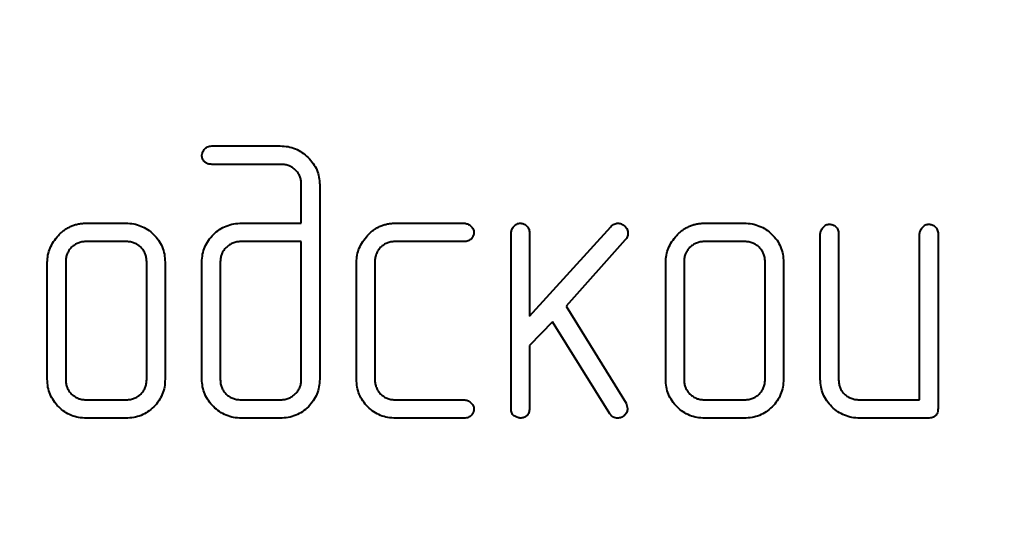
# Model space of a CAD drawing. Units: millimetres. Extents: x -102 to 403, y 48 to 497.
# Drawn here: x -28 to -25, y 357 to 359 of the extents above; entities that cross this region are included whole.
import ezdxf

# ---------------------------------------------------------------- set-up
doc = ezdxf.new("R2010")
doc.units = ezdxf.units.MM
doc.linetypes.add('K5LT_BASIC', pattern=[0])
doc.linetypes.add('K5LT_THIN', pattern=[0])
doc.layers.add('Системный слой', color=7, linetype='Continuous')
doc.styles.add('KDIMTEXTSTYLE', font='GOST_AU.SHX', dxfattribs={"width": 0.96, "oblique": 15, "height": 5})
doc.dimstyles.new('KDIMSTYLE (0.25)', dxfattribs={"dimtxt": 5, "dimasz": 1, "dimexe": 2, "dimexo": 0, "dimgap": 1, "dimtad": 1, "dimlfac": 4, "dimtxsty": 'KDIMTEXTSTYLE', "dimsah": 1, "dimcen": 0, "dimdle": 1, "dimadec": 0, "dimazin": 0, "dimtfac": 0.667, "dimtmove": 0, "dimatfit": 3, "dimfxl": 1, "dimtvp": 1, "dimtolj": 1, "dimtzin": 0, "dimarcsym": 0})

# ---------------------------------------------------------------- blocks, each defined once
blk = doc.blocks.new('KDIMARROW_01')
at = {"layer": 'Системный слой'}
blk.add_hatch(color=0, dxfattribs=at).paths.add_polyline_path([(0, 0), (-5, 0.6583), (-4.5, 0), (-5, -0.6583)])
at = {"layer": 'Системный слой', "color": 0, "linetype": 'K5LT_THIN', "lineweight": 18}
for p, q in [((-4.5, 0), (-5, 0.6583)), ((-5, 0.6583), (0, 0)), ((0, 0), (-5, -0.6583)), ((-5, -0.6583), (-4.5, 0)), ((0, 0), (-1, 0))]:
    blk.add_line(p, q, dxfattribs=at)
blk = doc.blocks.new('D4')
at = {"layer": 'Defpoints', "color": 0, "transparency": 16777216}
for p in [(25.0952, 437.2678), (-101.5298, 414.5193), (-101.5298, 307.1804)]:
    blk.add_point(p, dxfattribs=at)
at = {"layer": 'Системный слой', "color": 0, "lineweight": -2, "transparency": 16777216}
for p, q in [((25.0952, 437.2678), (25.0952, 305.1804)), ((-101.5298, 414.5193), (-101.5298, 305.1804)), ((24.0952, 307.1804), (-100.5298, 307.1804))]:
    blk.add_line(p, q, dxfattribs=at)
at = {"layer": 'Системный слой', "color": 0, "lineweight": -2, "transparency": 16777216, "rotation": 180}
blk.add_blockref('KDIMARROW_01', (-101.5298, 307.1804), dxfattribs=at)
at = {"layer": 'Системный слой', "color": 0, "lineweight": -2, "transparency": 16777216}
blk.add_blockref('KDIMARROW_01', (25.0952, 307.1804), dxfattribs=at)
at = {"layer": 'Системный слой', "color": 7, "transparency": 16777216, "insert": (-38.2173, 310.2637), "char_height": 5, "attachment_point": 5, "style": 'KDIMTEXTSTYLE'}
blk.add_mtext('\\A1;\\H3.5;\\W0.965;\\Q15;506,5', dxfattribs=at)

msp = doc.modelspace()

# ---------------------------------------------------------------- linework, layer by layer
at = {"layer": 'Системный слой', "color": 150, "linetype": 'K5LT_BASIC', "lineweight": 40, "true_color": 0x0080ff}
for p, q in [((-27.5088, 358.5503), (-27.3214, 358.5503)), ((-27.3188, 358.5), (-27.5085, 358.5)), ((-27.2639, 358.3389), (-27.2639, 358.4468)), ((-27.2135, 358.4445), (-27.2135, 357.9119)), ((-27.8511, 358.3389), (-27.7438, 358.3389)), ((-27.4263, 358.3389), (-27.2639, 358.3389)), ((-27.0057, 358.3389), (-26.8182, 358.3389)), ((-26.6397, 358.0841), (-26.4176, 358.3292)), ((-26.1598, 358.3389), (-26.0525, 358.3389)), ((-26.69, 357.8321), (-26.69, 358.3122)), ((-26.6397, 358.312), (-26.6397, 358.0841)), ((-25.8444, 357.9115), (-25.8444, 358.3097)), ((-25.7941, 358.3095), (-25.7941, 357.909)), ((-25.5726, 357.8557), (-25.5726, 358.3095)), ((-25.5222, 358.3097), (-25.5222, 357.8319)), ((-27.742, 358.2886), (-27.8528, 358.2886)), ((-27.2639, 358.2886), (-27.4293, 358.2886)), ((-27.2639, 357.9098), (-27.2639, 358.2886)), ((-26.8185, 358.2886), (-27.0082, 358.2886)), ((-26.3776, 358.293), (-26.539, 358.1118)), ((-26.0508, 358.2886), (-26.1615, 358.2886)), ((-27.9585, 357.912), (-27.9585, 358.2323)), ((-27.9082, 358.2345), (-27.9082, 357.9098)), ((-27.6867, 357.9098), (-27.6867, 358.2345)), ((-27.6363, 358.2323), (-27.6363, 357.912)), ((-27.5357, 357.912), (-27.5357, 358.2323)), ((-27.4853, 358.2345), (-27.4853, 357.9098)), ((-27.1129, 357.912), (-27.1129, 358.2323)), ((-27.0625, 358.2345), (-27.0625, 357.9098)), ((-26.2672, 357.912), (-26.2672, 358.2323)), ((-26.2169, 358.2345), (-26.2169, 357.9098)), ((-25.9954, 357.9098), (-25.9954, 358.2345)), ((-25.9451, 358.2323), (-25.9451, 357.912)), ((-26.539, 358.1118), (-26.3756, 357.8466)), ((-26.5765, 358.0687), (-26.6397, 358.0045)), ((-26.4198, 357.8176), (-26.5765, 358.0687)), ((-26.6397, 358.0045), (-26.6397, 357.8319)), ((-27.8528, 357.8557), (-27.742, 357.8557)), ((-27.4293, 357.8557), (-27.3199, 357.8557)), ((-27.0082, 357.8557), (-26.8185, 357.8557)), ((-26.3756, 357.8466), (-26.3715, 357.8316)), ((-26.1615, 357.8557), (-26.0508, 357.8557)), ((-25.7381, 357.8557), (-25.5726, 357.8557)), ((-27.7438, 357.8054), (-27.8511, 357.8054)), ((-27.3214, 357.8054), (-27.4278, 357.8054)), ((-26.8182, 357.8054), (-27.0057, 357.8054)), ((-26.0525, 357.8054), (-26.1598, 357.8054)), ((-25.5491, 357.8054), (-25.7365, 357.8054))]:
    msp.add_line(p, q, dxfattribs=at)
for points, knots in [([(-27.5357, 358.5252), (-27.5352, 358.5274), (-27.534, 358.5329), (-27.53, 358.5394), (-27.5256, 358.545), (-27.5206, 358.548), (-27.515, 358.55), (-27.5109, 358.5502), (-27.5088, 358.5503)], [0, 0, 0, 0, 0.169504, 0.415989, 0.559966, 0.698604, 0.843056, 1, 1, 1, 1]), ([(-27.3214, 358.5503), (-27.3143, 358.55), (-27.3001, 358.5494), (-27.2799, 358.5431), (-27.2612, 358.5331), (-27.2449, 358.5193), (-27.2311, 358.5031), (-27.2207, 358.485), (-27.2147, 358.4651), (-27.2139, 358.4514), (-27.2135, 358.4445)], [0, 0, 0, 0, 0.128128, 0.252535, 0.375145, 0.504436, 0.632289, 0.754981, 0.875522, 1, 1, 1, 1]), ([(-27.5286, 358.5071), (-27.5307, 358.5098), (-27.5348, 358.5151), (-27.5354, 358.5219), (-27.5357, 358.5252)], [0, 0, 0, 0, 0.507267, 1, 1, 1, 1]), ([(-27.5085, 358.5), (-27.5124, 358.5002), (-27.5198, 358.5006), (-27.5258, 358.505), (-27.5286, 358.5071)], [0, 0, 0, 0, 0.526462, 1, 1, 1, 1]), ([(-27.2639, 358.4468), (-27.264, 358.4504), (-27.2643, 358.4574), (-27.2675, 358.4674), (-27.2725, 358.4766), (-27.2794, 358.4847), (-27.2877, 358.4914), (-27.2972, 358.4964), (-27.3077, 358.4995), (-27.315, 358.4998), (-27.3188, 358.5)], [0, 0, 0, 0, 0.124362, 0.246016, 0.365971, 0.491904, 0.618081, 0.741297, 0.86827, 1, 1, 1, 1]), ([(-27.9585, 358.2323), (-27.9581, 358.2388), (-27.9574, 358.252), (-27.9513, 358.271), (-27.9416, 358.2892), (-27.9306, 358.3031), (-27.9203, 358.3136), (-27.9118, 358.3203), (-27.9029, 358.326), (-27.8935, 358.3307), (-27.8836, 358.3344), (-27.8732, 358.3371), (-27.8623, 358.3387), (-27.8548, 358.3388), (-27.8511, 358.3389)], [0, 0, 0, 0, 0.11689, 0.234714, 0.354759, 0.484452, 0.550798, 0.615567, 0.678031, 0.740973, 0.80302, 0.866968, 0.932385, 1, 1, 1, 1]), ([(-27.7438, 358.3389), (-27.7365, 358.3386), (-27.7224, 358.338), (-27.7022, 358.3318), (-27.6837, 358.3221), (-27.6674, 358.3087), (-27.6534, 358.2927), (-27.6436, 358.2741), (-27.6373, 358.2538), (-27.6367, 358.2396), (-27.6363, 358.2323)], [0, 0, 0, 0, 0.128369, 0.250947, 0.372458, 0.498557, 0.625012, 0.746963, 0.870701, 1, 1, 1, 1]), ([(-27.5357, 358.2323), (-27.5353, 358.2395), (-27.5345, 358.2536), (-27.5285, 358.2739), (-27.5183, 358.2922), (-27.5047, 358.3085), (-27.4881, 358.322), (-27.4692, 358.3319), (-27.4483, 358.3379), (-27.4338, 358.3386), (-27.4263, 358.3389)], [0, 0, 0, 0, 0.127275, 0.248728, 0.36919, 0.494593, 0.620836, 0.744117, 0.869123, 1, 1, 1, 1]), ([(-27.1129, 358.2323), (-27.1125, 358.2388), (-27.1118, 358.252), (-27.1056, 358.271), (-27.0959, 358.2892), (-27.0849, 358.3031), (-27.0747, 358.3135), (-27.0663, 358.3203), (-27.0574, 358.326), (-27.048, 358.3307), (-27.0381, 358.3344), (-27.0278, 358.3371), (-27.0169, 358.3387), (-27.0095, 358.3388), (-27.0057, 358.3389)], [0, 0, 0, 0, 0.117084, 0.235104, 0.355349, 0.485257, 0.551714, 0.615858, 0.678426, 0.741472, 0.803622, 0.867676, 0.932273, 1, 1, 1, 1]), ([(-26.8182, 358.3389), (-26.815, 358.3385), (-26.8083, 358.3375), (-26.7999, 358.3312), (-26.793, 358.3234), (-26.792, 358.3168), (-26.7915, 358.3138)], [0, 0, 0, 0, 0.238964, 0.506645, 0.771683, 1, 1, 1, 1]), ([(-26.69, 358.3122), (-26.6896, 358.3152), (-26.6887, 358.3217), (-26.6837, 358.3287), (-26.6787, 358.3337), (-26.6745, 358.3369), (-26.6697, 358.3385), (-26.6665, 358.3388), (-26.6649, 358.3389)], [0, 0, 0, 0, 0.225346, 0.487293, 0.626407, 0.756312, 0.877012, 1, 1, 1, 1]), ([(-26.6649, 358.3389), (-26.6619, 358.3386), (-26.6555, 358.3378), (-26.6487, 358.3331), (-26.6441, 358.3282), (-26.6415, 358.3235), (-26.6399, 358.318), (-26.6398, 358.3141), (-26.6397, 358.312)], [0, 0, 0, 0, 0.219271, 0.461203, 0.586294, 0.713549, 0.849714, 1, 1, 1, 1]), ([(-26.4176, 358.3292), (-26.4161, 358.3306), (-26.4131, 358.3334), (-26.4083, 358.3367), (-26.403, 358.3385), (-26.3995, 358.3388), (-26.3978, 358.3389)], [0, 0, 0, 0, 0.279639, 0.535242, 0.769687, 1, 1, 1, 1]), ([(-26.3978, 358.3389), (-26.3945, 358.3385), (-26.3876, 358.3376), (-26.3805, 358.3319), (-26.3753, 358.3266), (-26.3724, 358.3218), (-26.3708, 358.3165), (-26.3705, 358.3129), (-26.3704, 358.3111)], [0, 0, 0, 0, 0.226069, 0.482491, 0.617991, 0.746822, 0.870278, 1, 1, 1, 1]), ([(-26.2672, 358.2323), (-26.2669, 358.2388), (-26.2662, 358.252), (-26.26, 358.271), (-26.2503, 358.2892), (-26.2393, 358.3031), (-26.2291, 358.3136), (-26.2205, 358.3203), (-26.2116, 358.326), (-26.2022, 358.3307), (-26.1923, 358.3344), (-26.1819, 358.3371), (-26.171, 358.3387), (-26.1636, 358.3388), (-26.1598, 358.3389)], [0, 0, 0, 0, 0.11689, 0.234714, 0.354759, 0.484452, 0.550798, 0.615567, 0.678031, 0.740973, 0.80302, 0.866968, 0.932385, 1, 1, 1, 1]), ([(-26.0525, 358.3389), (-26.0453, 358.3386), (-26.0311, 358.338), (-26.0109, 358.3318), (-25.9924, 358.3221), (-25.9761, 358.3087), (-25.9622, 358.2927), (-25.9523, 358.2741), (-25.946, 358.2538), (-25.9454, 358.2396), (-25.9451, 358.2323)], [0, 0, 0, 0, 0.128369, 0.250947, 0.372458, 0.498557, 0.625012, 0.746963, 0.870701, 1, 1, 1, 1]), ([(-25.8444, 358.3097), (-25.844, 358.3126), (-25.8431, 358.3191), (-25.8381, 358.326), (-25.8331, 358.3311), (-25.8289, 358.3342), (-25.8241, 358.3358), (-25.8209, 358.3361), (-25.8192, 358.3362)], [0, 0, 0, 0, 0.222356, 0.485314, 0.624964, 0.755371, 0.876538, 1, 1, 1, 1]), ([(-25.8192, 358.3362), (-25.8162, 358.3359), (-25.8099, 358.3351), (-25.8031, 358.3306), (-25.7984, 358.3257), (-25.7959, 358.3209), (-25.7942, 358.3155), (-25.7941, 358.3116), (-25.7941, 358.3095)], [0, 0, 0, 0, 0.219722, 0.460095, 0.585443, 0.71296, 0.849405, 1, 1, 1, 1]), ([(-25.5726, 358.3095), (-25.5722, 358.3125), (-25.5713, 358.319), (-25.5662, 358.326), (-25.5613, 358.3311), (-25.5571, 358.3342), (-25.5523, 358.3358), (-25.549, 358.3361), (-25.5474, 358.3362)], [0, 0, 0, 0, 0.225346, 0.487293, 0.626407, 0.756312, 0.877012, 1, 1, 1, 1]), ([(-25.5474, 358.3362), (-25.5444, 358.3359), (-25.5381, 358.3351), (-25.5313, 358.3306), (-25.5266, 358.3257), (-25.5241, 358.3209), (-25.5224, 358.3155), (-25.5223, 358.3117), (-25.5222, 358.3097)], [0, 0, 0, 0, 0.220569, 0.461868, 0.587699, 0.715707, 0.852678, 1, 1, 1, 1]), ([(-26.7915, 358.3138), (-26.7918, 358.3107), (-26.7926, 358.3044), (-26.7973, 358.2975), (-26.8024, 358.293), (-26.8071, 358.2904), (-26.8126, 358.2888), (-26.8165, 358.2886), (-26.8185, 358.2886)], [0, 0, 0, 0, 0.218646, 0.459888, 0.587473, 0.714365, 0.850143, 1, 1, 1, 1]), ([(-26.3704, 358.3111), (-26.3707, 358.3078), (-26.3713, 358.301), (-26.3755, 358.2957), (-26.3776, 358.293)], [0, 0, 0, 0, 0.490633, 1, 1, 1, 1]), ([(-27.8528, 358.2886), (-27.8565, 358.2884), (-27.8638, 358.2881), (-27.8743, 358.2849), (-27.8839, 358.2801), (-27.8923, 358.2731), (-27.8994, 358.2649), (-27.9043, 358.2554), (-27.9077, 358.2453), (-27.908, 358.2381), (-27.9082, 358.2345)], [0, 0, 0, 0, 0.130079, 0.253708, 0.376999, 0.504163, 0.63109, 0.751149, 0.873559, 1, 1, 1, 1]), ([(-27.6867, 358.2345), (-27.6868, 358.2381), (-27.6872, 358.2453), (-27.6903, 358.2555), (-27.6954, 358.2649), (-27.7025, 358.2731), (-27.7109, 358.28), (-27.7205, 358.285), (-27.7309, 358.2881), (-27.7383, 358.2884), (-27.742, 358.2886)], [0, 0, 0, 0, 0.126381, 0.248201, 0.369074, 0.495942, 0.623045, 0.74466, 0.869983, 1, 1, 1, 1]), ([(-27.4293, 358.2886), (-27.4331, 358.2884), (-27.4404, 358.2881), (-27.451, 358.285), (-27.4607, 358.2798), (-27.4691, 358.2728), (-27.4762, 358.2645), (-27.4816, 358.2553), (-27.4847, 358.2451), (-27.4851, 358.2381), (-27.4853, 358.2345)], [0, 0, 0, 0, 0.129689, 0.254695, 0.378462, 0.507806, 0.634352, 0.75581, 0.875578, 1, 1, 1, 1]), ([(-27.0082, 358.2886), (-27.0119, 358.2884), (-27.0191, 358.2881), (-27.0294, 358.285), (-27.0388, 358.28), (-27.047, 358.2731), (-27.0539, 358.2649), (-27.0589, 358.2555), (-27.062, 358.2453), (-27.0624, 358.2381), (-27.0625, 358.2345)], [0, 0, 0, 0, 0.129545, 0.252643, 0.373905, 0.500919, 0.627932, 0.749194, 0.872292, 1, 1, 1, 1]), ([(-26.1615, 358.2886), (-26.1653, 358.2884), (-26.1726, 358.2881), (-26.183, 358.2849), (-26.1927, 358.2801), (-26.201, 358.2731), (-26.2082, 358.2649), (-26.2131, 358.2554), (-26.2165, 358.2453), (-26.2167, 358.2381), (-26.2169, 358.2345)], [0, 0, 0, 0, 0.130079, 0.253708, 0.376999, 0.504163, 0.63109, 0.751149, 0.873559, 1, 1, 1, 1]), ([(-25.9954, 358.2345), (-25.9956, 358.2381), (-25.9959, 358.2453), (-25.999, 358.2555), (-26.0042, 358.2649), (-26.0112, 358.2731), (-26.0196, 358.28), (-26.0292, 358.285), (-26.0397, 358.2881), (-26.047, 358.2884), (-26.0508, 358.2886)], [0, 0, 0, 0, 0.126381, 0.248201, 0.369074, 0.495942, 0.623045, 0.74466, 0.869983, 1, 1, 1, 1]), ([(-27.8511, 357.8054), (-27.8583, 357.8057), (-27.8726, 357.8063), (-27.8929, 357.8124), (-27.9115, 357.8222), (-27.9278, 357.8357), (-27.9415, 357.8519), (-27.9512, 357.8705), (-27.9576, 357.8906), (-27.9582, 357.9048), (-27.9585, 357.912)], [0, 0, 0, 0, 0.129265, 0.252707, 0.374186, 0.500841, 0.627373, 0.748852, 0.871664, 1, 1, 1, 1]), ([(-27.9082, 357.9098), (-27.908, 357.9062), (-27.9077, 357.899), (-27.9043, 357.8888), (-27.8994, 357.8794), (-27.8923, 357.8712), (-27.8839, 357.8642), (-27.8743, 357.8593), (-27.8638, 357.8561), (-27.8565, 357.8559), (-27.8528, 357.8557)], [0, 0, 0, 0, 0.126441, 0.248851, 0.36891, 0.495837, 0.623001, 0.746292, 0.869921, 1, 1, 1, 1]), ([(-27.6363, 357.912), (-27.6367, 357.9048), (-27.6373, 357.8907), (-27.6434, 357.8704), (-27.6533, 357.8519), (-27.667, 357.8357), (-27.6834, 357.8222), (-27.7019, 357.8124), (-27.7223, 357.8063), (-27.7365, 357.8057), (-27.7438, 357.8054)], [0, 0, 0, 0, 0.128313, 0.250838, 0.372736, 0.499246, 0.625879, 0.747337, 0.870757, 1, 1, 1, 1]), ([(-27.742, 357.8557), (-27.7383, 357.8559), (-27.7309, 357.8562), (-27.7205, 357.8593), (-27.7109, 357.8643), (-27.7025, 357.8712), (-27.6954, 357.8794), (-27.6903, 357.8888), (-27.6872, 357.899), (-27.6868, 357.9062), (-27.6867, 357.9098)], [0, 0, 0, 0, 0.130017, 0.25534, 0.376955, 0.504058, 0.630926, 0.751799, 0.873619, 1, 1, 1, 1]), ([(-27.4278, 357.8054), (-27.4349, 357.8058), (-27.449, 357.8066), (-27.4694, 357.8125), (-27.488, 357.8228), (-27.5045, 357.8363), (-27.5183, 357.8527), (-27.5284, 357.8711), (-27.5345, 357.8911), (-27.5353, 357.9049), (-27.5357, 357.912)], [0, 0, 0, 0, 0.127659, 0.251263, 0.374609, 0.502746, 0.63076, 0.753286, 0.874201, 1, 1, 1, 1]), ([(-27.4853, 357.9098), (-27.4852, 357.9062), (-27.4849, 357.899), (-27.4815, 357.8888), (-27.4766, 357.8794), (-27.4695, 357.8712), (-27.4611, 357.8642), (-27.4513, 357.8594), (-27.4407, 357.8561), (-27.4332, 357.8558), (-27.4293, 357.8557)], [0, 0, 0, 0, 0.12556, 0.247117, 0.366339, 0.492383, 0.61866, 0.742706, 0.867214, 1, 1, 1, 1]), ([(-27.2135, 357.9119), (-27.2139, 357.9048), (-27.2145, 357.8909), (-27.2206, 357.8709), (-27.2306, 357.8526), (-27.244, 357.8362), (-27.2603, 357.8225), (-27.279, 357.8125), (-27.2996, 357.8063), (-27.314, 357.8057), (-27.3214, 357.8054)], [0, 0, 0, 0, 0.12545, 0.246114, 0.367939, 0.494497, 0.620931, 0.743578, 0.868976, 1, 1, 1, 1]), ([(-27.3199, 357.8557), (-27.3161, 357.8559), (-27.3088, 357.8562), (-27.2982, 357.8593), (-27.2886, 357.8645), (-27.28, 357.8714), (-27.2727, 357.8795), (-27.2677, 357.889), (-27.2643, 357.8991), (-27.264, 357.9062), (-27.2639, 357.9098)], [0, 0, 0, 0, 0.129544, 0.254412, 0.378042, 0.506098, 0.633688, 0.755717, 0.87589, 1, 1, 1, 1]), ([(-27.0057, 357.8054), (-27.013, 357.8057), (-27.0271, 357.8063), (-27.0474, 357.8124), (-27.066, 357.8222), (-27.0823, 357.8357), (-27.0958, 357.852), (-27.1058, 357.8704), (-27.1119, 357.8907), (-27.1125, 357.9048), (-27.1129, 357.912)], [0, 0, 0, 0, 0.12851, 0.252118, 0.373762, 0.500589, 0.626694, 0.748779, 0.87149, 1, 1, 1, 1]), ([(-27.0625, 357.9098), (-27.0624, 357.9062), (-27.062, 357.899), (-27.0589, 357.8888), (-27.0539, 357.8794), (-27.047, 357.8712), (-27.0388, 357.8643), (-27.0294, 357.8593), (-27.0191, 357.8562), (-27.0119, 357.8559), (-27.0082, 357.8557)], [0, 0, 0, 0, 0.127708, 0.250806, 0.372068, 0.499081, 0.626095, 0.747357, 0.870455, 1, 1, 1, 1]), ([(-26.1598, 357.8054), (-26.1671, 357.8057), (-26.1813, 357.8063), (-26.2016, 357.8124), (-26.2202, 357.8222), (-26.2365, 357.8357), (-26.2503, 357.8519), (-26.2599, 357.8705), (-26.2663, 357.8906), (-26.2669, 357.9048), (-26.2672, 357.912)], [0, 0, 0, 0, 0.129265, 0.252707, 0.374186, 0.500841, 0.627373, 0.748852, 0.871664, 1, 1, 1, 1]), ([(-26.2169, 357.9098), (-26.2167, 357.9062), (-26.2165, 357.899), (-26.2131, 357.8888), (-26.2082, 357.8794), (-26.201, 357.8712), (-26.1927, 357.8642), (-26.183, 357.8593), (-26.1726, 357.8561), (-26.1653, 357.8559), (-26.1615, 357.8557)], [0, 0, 0, 0, 0.126441, 0.248851, 0.36891, 0.495837, 0.623001, 0.746292, 0.869921, 1, 1, 1, 1]), ([(-25.9451, 357.912), (-25.9454, 357.9048), (-25.946, 357.8907), (-25.9521, 357.8704), (-25.9621, 357.8519), (-25.9758, 357.8357), (-25.9921, 357.8222), (-26.0106, 357.8124), (-26.031, 357.8063), (-26.0452, 357.8057), (-26.0525, 357.8054)], [0, 0, 0, 0, 0.128313, 0.250838, 0.372736, 0.499246, 0.625879, 0.747337, 0.870757, 1, 1, 1, 1]), ([(-26.0508, 357.8557), (-26.047, 357.8559), (-26.0397, 357.8562), (-26.0292, 357.8593), (-26.0196, 357.8643), (-26.0112, 357.8712), (-26.0042, 357.8794), (-25.999, 357.8888), (-25.9959, 357.899), (-25.9956, 357.9062), (-25.9954, 357.9098)], [0, 0, 0, 0, 0.130017, 0.25534, 0.376955, 0.504058, 0.630926, 0.751799, 0.873619, 1, 1, 1, 1]), ([(-25.7365, 357.8054), (-25.7437, 357.8057), (-25.7578, 357.8063), (-25.7781, 357.8126), (-25.7968, 357.8225), (-25.8132, 357.8362), (-25.8271, 357.8524), (-25.8371, 357.8707), (-25.8432, 357.8907), (-25.844, 357.9045), (-25.8444, 357.9115)], [0, 0, 0, 0, 0.127813, 0.251914, 0.375048, 0.503425, 0.630964, 0.753719, 0.873965, 1, 1, 1, 1]), ([(-25.7941, 357.909), (-25.7939, 357.9054), (-25.7936, 357.8983), (-25.7902, 357.8883), (-25.7854, 357.8789), (-25.7782, 357.8709), (-25.7698, 357.864), (-25.76, 357.8594), (-25.7494, 357.8561), (-25.7419, 357.8558), (-25.7381, 357.8557)], [0, 0, 0, 0, 0.124609, 0.245264, 0.36531, 0.490838, 0.616843, 0.740929, 0.866297, 1, 1, 1, 1]), ([(-26.8185, 357.8557), (-26.8153, 357.8553), (-26.8085, 357.8543), (-26.7999, 357.848), (-26.793, 357.8401), (-26.792, 357.8336), (-26.7915, 357.8305)], [0, 0, 0, 0, 0.241105, 0.510146, 0.773303, 1, 1, 1, 1]), ([(-26.7915, 357.8305), (-26.7918, 357.8275), (-26.7926, 357.8212), (-26.7973, 357.8144), (-26.8022, 357.8097), (-26.807, 357.8072), (-26.8124, 357.8056), (-26.8162, 357.8054), (-26.8182, 357.8054)], [0, 0, 0, 0, 0.220114, 0.462976, 0.588548, 0.716293, 0.852982, 1, 1, 1, 1]), ([(-26.6825, 357.8118), (-26.6837, 357.813), (-26.6861, 357.8153), (-26.6884, 357.8202), (-26.6898, 357.8258), (-26.69, 357.8299), (-26.69, 357.8321)], [0, 0, 0, 0, 0.219311, 0.449219, 0.71052, 1, 1, 1, 1]), ([(-26.6397, 357.8319), (-26.6399, 357.828), (-26.6403, 357.8206), (-26.6447, 357.8146), (-26.6468, 357.8118)], [0, 0, 0, 0, 0.526462, 1, 1, 1, 1]), ([(-26.3987, 357.8054), (-26.4008, 357.8055), (-26.4049, 357.8056), (-26.4106, 357.8078), (-26.4156, 357.812), (-26.4183, 357.8156), (-26.4198, 357.8176)], [0, 0, 0, 0, 0.247149, 0.470942, 0.707143, 1, 1, 1, 1]), ([(-26.3798, 357.8129), (-26.3827, 357.8107), (-26.3883, 357.8064), (-26.3953, 357.8057), (-26.3987, 357.8054)], [0, 0, 0, 0, 0.512482, 1, 1, 1, 1]), ([(-26.3715, 357.8316), (-26.3719, 357.8283), (-26.3728, 357.8212), (-26.3774, 357.8158), (-26.3798, 357.8129)], [0, 0, 0, 0, 0.469562, 1, 1, 1, 1]), ([(-25.5222, 357.8319), (-25.5225, 357.828), (-25.523, 357.8208), (-25.5284, 357.8113), (-25.5379, 357.8061), (-25.5451, 357.8056), (-25.5491, 357.8054)], [0, 0, 0, 0, 0.273113, 0.499127, 0.723275, 1, 1, 1, 1]), ([(-26.6649, 357.8054), (-26.6658, 357.8055), (-26.6681, 357.8058), (-26.672, 357.807), (-26.6769, 357.8091), (-26.6805, 357.8108), (-26.6825, 357.8118)], [0, 0, 0, 0, 0.152278, 0.360896, 0.649123, 1, 1, 1, 1]), ([(-26.6468, 357.8118), (-26.6493, 357.8099), (-26.6547, 357.806), (-26.6614, 357.8056), (-26.6649, 357.8054)], [0, 0, 0, 0, 0.479535, 1, 1, 1, 1])]:
    msp.add_open_spline(points, degree=3, knots=knots, dxfattribs=at)

# ---------------------------------------------------------------- dimensions: what is measured, and where the dimension line sits
at = {"layer": 'Системный слой', "color": 7}
dim = msp.add_linear_dim(base=(-101.5298, 307.1804), p1=(25.0952, 437.2678), p2=(-101.5298, 414.5193), dimstyle='KDIMSTYLE (0.25)', override={"dimexo": 0, "dimpost": '\\H3.5;\\W0.965;\\Q15;<>', "dimblk1": 'KDIMARROW_01', "dimblk2": 'KDIMARROW_01', "dimse1": 0, "dimse2": 0, "dimclrt": 7, "dimtolj": 1}, dxfattribs=at)
dim.commit()
dim.dimension.update_dxf_attribs({"geometry": 'D4', "text_midpoint": (-38.2173, 307.1804), "dimtype": 160})

doc.saveas('drawing.dxf')
